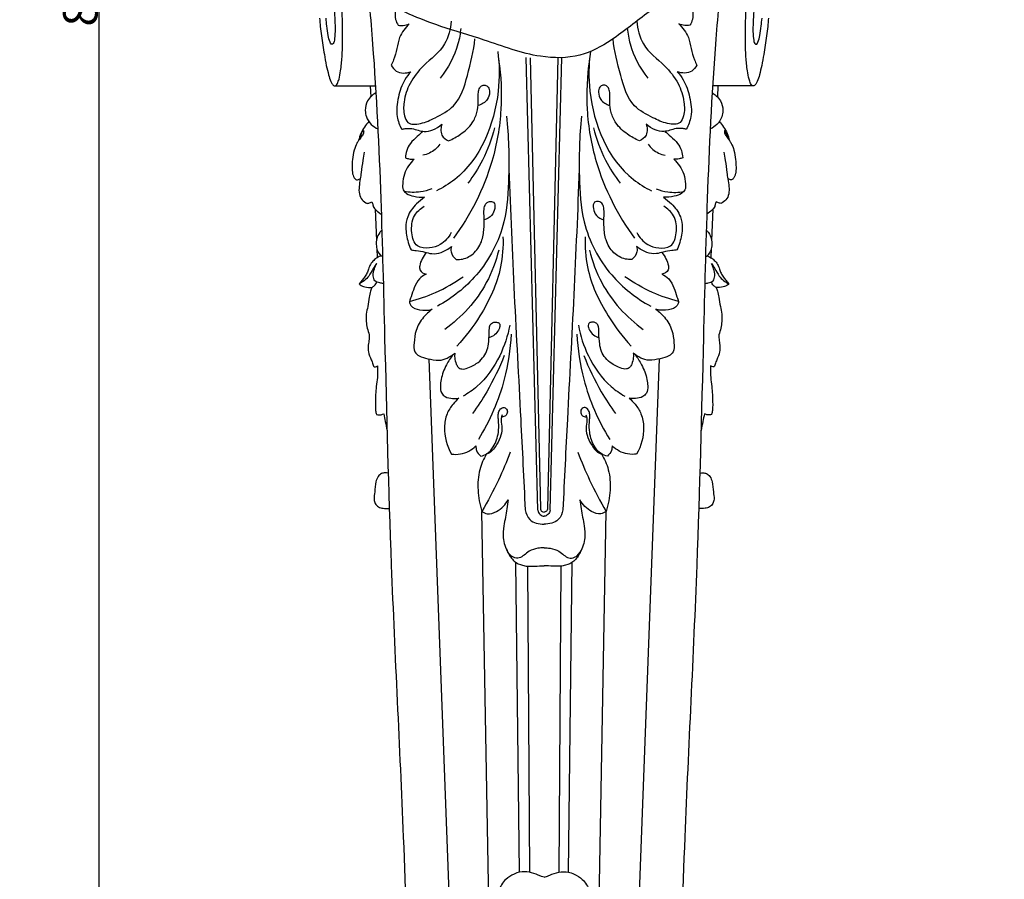
# Model space of a CAD drawing. Units: millimetres. Extents: x -3 to 1105, y -28 to 3255.
# Drawn here: x 532 to 819, y 1924 to 2174 of the extents above; entities that cross this region are included whole.
import ezdxf

# ---------------------------------------------------------------- set-up
doc = ezdxf.new("R2010")
doc.units = ezdxf.units.MM
doc.layers.add('Kranshteiny', color=7, linetype='Continuous', true_color=0xffffff)
doc.styles.add('Arial', font='arial.ttf')
doc.dimstyles.new('Dimension Style 01', dxfattribs={"dimtxt": 10, "dimasz": 7, "dimexe": 0.5, "dimexo": 0.5, "dimgap": 0.25, "dimtad": 1, "dimtoh": 1, "dimdec": 0, "dimzin": 1, "dimdsep": 46, "dimtxsty": 'Arial', "dimcen": 0.5, "dimazin": 0, "dimtfac": 1, "dimtdec": 4, "dimtix": 1, "dimtmove": 1, "dimatfit": 3, "dimfxl": 0, "dimtolj": 1, "dimtzin": 1, "dimarcsym": 0})

# ---------------------------------------------------------------- blocks, each defined once
blk = doc.blocks.new('*D2404')
at = {"layer": 'Defpoints', "color": 0, "transparency": 16777216}
for p in [(640.96, 2593.22), (555.22, 1773.22), (684.81, 1773.22)]:
    blk.add_point(p, dxfattribs=at)
at = {"layer": 'Kranshteiny', "color": 0, "lineweight": -2, "transparency": 16777216}
for p, q in [((640.46, 2593.22), (554.72, 2593.22)), ((555.22, 2586.22), (555.22, 1780.22)), ((684.31, 1773.22), (554.72, 1773.22))]:
    blk.add_line(p, q, dxfattribs=at)
at = {"layer": 'Kranshteiny', "color": 0, "transparency": 16777216}
for points in [[(554.05, 2586.22), (556.39, 2586.22), (555.22, 2593.22)], [(554.05, 1780.22), (556.39, 1780.22), (555.22, 1773.22)]]:
    blk.add_solid(points, dxfattribs=at)
at = {"layer": 'Kranshteiny', "color": 0, "transparency": 16777216, "insert": (549.86, 2183.22), "char_height": 10, "attachment_point": 5, "rotation": 90, "style": 'Arial'}
blk.add_mtext('\\A1;820', dxfattribs=at)

msp = doc.modelspace()

# ---------------------------------------------------------------- linework, layer by layer
at = {"layer": 'Kranshteiny'}
for p, q in [((682.98, 2031.24), (679.6, 2162.84)), ((680.76, 2162.82), (683.78, 2031.69)), ((688.85, 2162.82), (685.83, 2031.69)), ((686.63, 2031.24), (690.01, 2162.84)), ((623.84, 2154.6), (635.75, 2154.62)), ((634.25, 2154.62), (634.36, 2151.41)), ((745.77, 2154.6), (733.86, 2154.62)), ((735.36, 2154.62), (735.25, 2151.41)), ((635.69, 2118.72), (636.04, 2109.68)), ((733.93, 2118.72), (733.57, 2109.68)), ((636.13, 2107.3), (636.24, 2104.65)), ((733.48, 2107.3), (733.38, 2104.65)), ((651.31, 2075.21), (657.71, 1904.79)), ((718.31, 2075.21), (711.9, 1904.79)), ((668.78, 1916.04), (666.73, 2030.84)), ((700.83, 1916.04), (702.88, 2030.84)), ((677.7, 1925.9), (676.63, 2016.02)), ((679.95, 2014.89), (680.54, 1925.88)), ((689.66, 2014.89), (689.08, 1925.88)), ((691.92, 1925.9), (692.98, 2016.02))]:
    msp.add_line(p, q, dxfattribs=at)
for points, degree, knots in [([(0, 0), (550, 0), (1100, 0), (1100, 1600), (1100, 3200), (550, 3200), (0, 3200), (0, 1600), (0, 0)], 2, [0, 0, 0, 1092.102933, 1092.102933, 1974.886137, 1974.886137, 3066.98907, 3066.98907, 3949.772275, 3949.772275, 3949.772275]), ([(752.88, 2257.18), (755.1, 2254.33), (759.57, 2246.84), (761.35, 2231.4), (760.33, 2213.68), (748.77, 2200.26), (738.69, 2189.34), (726.23, 2182.89), (714.82, 2176.23), (705.67, 2168.31), (695.06, 2162.6), (681.7, 2162.68), (668.67, 2167.78), (652.62, 2172.32), (639.18, 2178.04), (627.77, 2185.95), (620.24, 2194.77), (616.2, 2205.54), (611.01, 2217.59), (611.15, 2231.49), (611.82, 2241.46), (612.55, 2246.12)], 3, [0, 0, 0, 0, 13.864256, 32.606533, 59.154646, 78.423155, 98.80421, 115.870713, 131.736302, 149.378372, 162.268483, 176.924705, 198.795591, 215.664873, 240.965666, 254.310912, 268.71207, 284.559545, 298.206213, 318.615548, 336.700898, 336.700898, 336.700898, 336.700898]), ([(619.5, 2174.3), (619.55, 2173.49), (619.68, 2171.76), (620.02, 2169.14), (620.44, 2166.45), (620.91, 2163.59), (621.38, 2160.69), (622.04, 2158.07), (622.55, 2156.19), (623.11, 2155.18), (623.49, 2154.73), (623.88, 2154.55), (624.38, 2154.74), (624.8, 2155.5), (625.29, 2156.93), (625.72, 2159.53), (626.13, 2163.41), (626.19, 2167.92), (626.18, 2172.62), (626.01, 2177.06), (625.74, 2182), (625.34, 2187.43), (624.9, 2192.37), (624.63, 2195.38), (624.53, 2196.37)], 3, [0, 0, 0, 0, 3.107273, 6.626526, 10.147132, 13.556806, 17.749711, 21.381567, 23.947996, 25.156131, 25.805288, 26.196358, 26.712956, 27.678174, 29.403542, 32.529232, 37.715337, 44.381879, 49.822837, 55.737609, 61.422328, 68.826699, 76.601775, 80.431333, 80.431333, 80.431333, 80.431333]), ([(750.11, 2174.3), (750.07, 2173.49), (749.93, 2171.76), (749.6, 2169.14), (749.17, 2166.45), (748.71, 2163.59), (748.24, 2160.69), (747.58, 2158.07), (747.07, 2156.19), (746.51, 2155.18), (746.12, 2154.73), (745.73, 2154.55), (745.23, 2154.74), (744.81, 2155.5), (744.32, 2156.93), (743.89, 2159.53), (743.49, 2163.41), (743.42, 2167.92), (743.43, 2172.62), (743.6, 2177.06), (743.88, 2182), (744.27, 2187.43), (744.71, 2192.37), (744.99, 2195.38), (745.08, 2196.37)], 3, [0, 0, 0, 0, 3.107273, 6.626526, 10.147132, 13.556806, 17.749711, 21.381567, 23.947996, 25.156131, 25.805288, 26.196358, 26.712956, 27.678174, 29.403542, 32.529232, 37.715337, 44.381879, 49.822837, 55.737609, 61.422328, 68.826699, 76.601775, 80.431333, 80.431333, 80.431333, 80.431333]), ([(621.28, 2194.35), (621.42, 2194.02), (621.72, 2193.15), (621.96, 2191.31), (622.48, 2188.02), (623.18, 2183.44), (623.66, 2178.26), (623.92, 2174.13), (624.05, 2170.96), (623.95, 2169.04), (623.74, 2167.59), (623.55, 2167), (623.26, 2166.67), (622.76, 2166.78), (622.3, 2167.77), (621.92, 2169.51), (621.63, 2171.87), (621.43, 2173.53), (621.36, 2174.27)], 3, [0, 0, 0, 0, 1.347808, 3.527762, 7.080268, 14.15407, 21.285646, 27.008599, 30.0452, 33.450311, 34.591103, 35.388311, 35.811261, 36.252138, 37.041211, 39.727978, 43.257392, 46.119986, 46.119986, 46.119986, 46.119986]), ([(748.33, 2194.35), (748.2, 2194.02), (747.89, 2193.15), (747.65, 2191.31), (747.14, 2188.02), (746.44, 2183.44), (745.96, 2178.26), (745.69, 2174.13), (745.57, 2170.96), (745.66, 2169.04), (745.87, 2167.59), (746.06, 2167), (746.36, 2166.67), (746.85, 2166.78), (747.31, 2167.77), (747.7, 2169.51), (747.99, 2171.87), (748.18, 2173.53), (748.25, 2174.27)], 3, [0, 0, 0, 0, 1.347808, 3.527762, 7.080268, 14.15407, 21.285646, 27.008599, 30.0452, 33.450311, 34.591103, 35.388311, 35.811261, 36.252138, 37.041211, 39.727978, 43.257392, 46.119986, 46.119986, 46.119986, 46.119986]), ([(632.94, 2188.92), (633.69, 2181.55), (635.71, 2159.19), (637.4, 2123.37), (638.63, 2072.82), (640.18, 2010.93), (643.64, 1946.49), (645.01, 1904.12), (645.51, 1888.13)], 3, [0, 0, 0, 0, 28.403401, 86.108153, 137.490914, 222.381738, 323.586035, 384.981556, 384.981556, 384.981556, 384.981556]), ([(736.67, 2188.92), (735.93, 2181.55), (733.91, 2159.19), (732.21, 2123.37), (730.98, 2072.82), (729.44, 2010.93), (725.97, 1946.49), (724.6, 1904.12), (724.1, 1888.13)], 3, [0, 0, 0, 0, 28.403401, 86.108153, 137.490914, 222.381738, 323.586035, 384.981556, 384.981556, 384.981556, 384.981556]), ([(643.21, 2182.86), (642.73, 2181.7), (642.05, 2179.58), (641.51, 2176.6), (641.4, 2174.14), (642.03, 2172.79), (642.36, 2172.27)], 3, [0, 0, 0, 0, 4.822573, 8.474768, 11.668836, 14.024887, 14.024887, 14.024887, 14.024887]), ([(726.41, 2182.86), (726.89, 2181.7), (727.57, 2179.58), (728.11, 2176.6), (728.21, 2174.14), (727.58, 2172.79), (727.25, 2172.27)], 3, [0, 0, 0, 0, 4.822573, 8.474768, 11.668836, 14.024887, 14.024887, 14.024887, 14.024887]), ([(645.56, 2172.7), (645, 2172.12), (643.98, 2170.86), (642.47, 2168.52), (642.1, 2165.42), (641.26, 2162.73), (640.6, 2161.15), (640.36, 2160.63)], 3, [0, 0, 0, 0, 3.097645, 6.221294, 10.475089, 14.842645, 17.039233, 17.039233, 17.039233, 17.039233]), ([(642.36, 2172.27), (642.85, 2172.18), (643.95, 2172.12), (645.02, 2172.44), (645.56, 2172.7)], 3, [0, 0, 0, 0, 1.89084, 4.182496, 4.182496, 4.182496, 4.182496]), ([(657.8, 2173.48), (657.59, 2171.17), (656.33, 2165.71), (650.04, 2161.22), (645.62, 2155.73), (643.93, 2150.46), (643.86, 2146.56), (645.18, 2143.18), (649.42, 2143.56), (653.57, 2145.54), (660.08, 2148.92), (662.68, 2158.21), (664.37, 2164.73), (664.68, 2168.34)], 3, [0, 0, 0, 0, 8.87587, 20.179902, 28.453818, 35.674275, 40.827864, 43.525412, 48.204234, 54.084702, 62.259361, 74.681924, 88.598849, 88.598849, 88.598849, 88.598849]), ([(711.81, 2173.48), (712.02, 2171.17), (713.28, 2165.71), (719.58, 2161.22), (723.99, 2155.73), (725.68, 2150.46), (725.76, 2146.56), (724.43, 2143.18), (720.2, 2143.56), (716.05, 2145.54), (709.54, 2148.92), (706.94, 2158.21), (705.24, 2164.73), (704.93, 2168.34)], 3, [0, 0, 0, 0, 8.87587, 20.179902, 28.453818, 35.674275, 40.827864, 43.525412, 48.204234, 54.084702, 62.259361, 74.681924, 88.598849, 88.598849, 88.598849, 88.598849]), ([(727.25, 2172.27), (726.77, 2172.18), (725.66, 2172.12), (724.59, 2172.44), (724.05, 2172.7)], 3, [0, 0, 0, 0, 1.89084, 4.182496, 4.182496, 4.182496, 4.182496]), ([(724.05, 2172.7), (724.62, 2172.12), (725.63, 2170.86), (727.14, 2168.52), (727.51, 2165.42), (728.35, 2162.73), (729.02, 2161.15), (729.26, 2160.63)], 3, [0, 0, 0, 0, 3.097645, 6.221294, 10.475089, 14.842645, 17.039233, 17.039233, 17.039233, 17.039233]), ([(660.57, 2171.35), (660.43, 2169.83), (659.53, 2164.61), (656.94, 2159.78), (654.57, 2156.87)], 3, [0, 0, 0, 0, 5.84597, 20.223839, 20.223839, 20.223839, 20.223839]), ([(709.05, 2171.35), (709.19, 2169.83), (710.09, 2164.61), (712.68, 2159.78), (715.05, 2156.87)], 3, [0, 0, 0, 0, 5.84597, 20.223839, 20.223839, 20.223839, 20.223839]), ([(671.32, 2164.63), (671.85, 2160.82), (672.02, 2147.48), (665.42, 2131.1), (655.37, 2125.02), (653.5, 2124.08)], 3, [0, 0, 0, 0, 14.772257, 51.371348, 59.377619, 59.377619, 59.377619, 59.377619]), ([(698.29, 2164.63), (697.76, 2160.82), (697.6, 2147.48), (704.2, 2131.1), (714.25, 2125.02), (716.11, 2124.08)], 3, [0, 0, 0, 0, 14.772257, 51.371348, 59.377619, 59.377619, 59.377619, 59.377619]), ([(640.36, 2160.63), (640.7, 2159.97), (642.09, 2158.11), (644.72, 2158.26), (646.07, 2158.72)], 3, [0, 0, 0, 0, 2.850864, 8.315593, 8.315593, 8.315593, 8.315593]), ([(671.59, 2162.23), (672.31, 2157.46), (672.77, 2147.46), (669.66, 2129.32), (663.4, 2117), (658.44, 2110.28)], 3, [0, 0, 0, 0, 18.488975, 38.102103, 70.104245, 70.104245, 70.104245, 70.104245]), ([(698.02, 2162.23), (697.31, 2157.46), (696.84, 2147.46), (699.96, 2129.32), (706.22, 2117), (711.17, 2110.28)], 3, [0, 0, 0, 0, 18.488975, 38.102103, 70.104245, 70.104245, 70.104245, 70.104245]), ([(729.26, 2160.63), (728.91, 2159.97), (727.53, 2158.11), (724.9, 2158.26), (723.55, 2158.72)], 3, [0, 0, 0, 0, 2.850864, 8.315593, 8.315593, 8.315593, 8.315593]), ([(646.07, 2158.72), (645.41, 2158.01), (643.7, 2155.79), (642.24, 2151.3), (641.59, 2146.21), (642.77, 2143.15), (643.39, 2142.02)], 3, [0, 0, 0, 0, 3.729333, 10.615757, 17.897759, 22.853495, 22.853495, 22.853495, 22.853495]), ([(723.55, 2158.72), (724.21, 2158.01), (725.91, 2155.79), (727.38, 2151.3), (728.03, 2146.21), (726.84, 2143.15), (726.22, 2142.02)], 3, [0, 0, 0, 0, 3.729333, 10.615757, 17.897759, 22.853495, 22.853495, 22.853495, 22.853495]), ([(657.05, 2138.65), (658.28, 2139.15), (660.8, 2140.59), (663.89, 2143.3), (665.39, 2146.74), (665.74, 2149.68), (665.57, 2152.01), (665.84, 2153.67), (666.51, 2154.78), (667.69, 2154.97), (668.77, 2154.24), (669.08, 2152.54), (668.42, 2150.2), (666.65, 2149.2), (665.64, 2148.94)], 3, [0, 0, 0, 0, 5.09808, 11.086557, 15.352438, 19.191384, 22.352879, 24.232172, 25.656903, 26.971232, 28.30298, 30.233418, 33.142552, 37.164529, 37.164529, 37.164529, 37.164529]), ([(712.56, 2138.65), (711.34, 2139.15), (708.82, 2140.59), (705.73, 2143.3), (704.23, 2146.74), (703.87, 2149.68), (704.04, 2152.01), (703.78, 2153.67), (703.1, 2154.78), (701.93, 2154.97), (700.84, 2154.24), (700.53, 2152.54), (701.19, 2150.2), (702.96, 2149.2), (703.98, 2148.94)], 3, [0, 0, 0, 0, 5.09808, 11.086557, 15.352438, 19.191384, 22.352879, 24.232172, 25.656903, 26.971232, 28.30298, 30.233418, 33.142552, 37.164529, 37.164529, 37.164529, 37.164529]), ([(635.87, 2152.67), (635.45, 2152.39), (634.57, 2151.67), (633.14, 2150.1), (632.63, 2147.8), (633.04, 2145.34), (634.34, 2143.35), (635.74, 2142.42), (636.45, 2142.1)], 3, [0, 0, 0, 0, 1.937825, 4.356839, 8.007319, 10.484099, 13.802406, 16.779064, 16.779064, 16.779064, 16.779064]), ([(733.74, 2152.67), (734.16, 2152.39), (735.04, 2151.67), (736.47, 2150.1), (736.99, 2147.8), (736.58, 2145.34), (735.27, 2143.35), (733.88, 2142.42), (733.17, 2142.1)], 3, [0, 0, 0, 0, 1.937825, 4.356839, 8.007319, 10.484099, 13.802406, 16.779064, 16.779064, 16.779064, 16.779064]), ([(633.84, 2144.22), (633.36, 2143.73), (632.02, 2142.1), (631.18, 2140.11), (630.86, 2138.73)], 3, [0, 0, 0, 0, 2.6177, 8.046896, 8.046896, 8.046896, 8.046896]), ([(643.39, 2142.02), (643.71, 2142.09), (644.68, 2142.24), (646.35, 2142.34), (648.13, 2141.68), (650.18, 2141.21), (652.68, 2141.7), (654.31, 2142.76), (655.04, 2143.47)], 3, [0, 0, 0, 0, 1.256269, 3.7938, 6.270219, 8.463275, 11.78587, 15.71425, 15.71425, 15.71425, 15.71425]), ([(673.86, 2145.8), (674.54, 2140.01), (674.72, 2129.73), (673.88, 2113.55), (666.6, 2099.58), (658.02, 2092.88), (653.76, 2090.57)], 3, [0, 0, 0, 0, 22.371263, 39.387622, 61.628011, 80.210566, 80.210566, 80.210566, 80.210566]), ([(655.04, 2143.47), (654.9, 2143.01), (654.74, 2141.93), (654.91, 2139.9), (656.27, 2138.95), (657.05, 2138.65)], 3, [0, 0, 0, 0, 1.8529, 4.18597, 7.393253, 7.393253, 7.393253, 7.393253]), ([(695.75, 2145.8), (695.07, 2140.01), (694.89, 2129.73), (695.73, 2113.55), (703.01, 2099.58), (711.6, 2092.88), (715.85, 2090.57)], 3, [0, 0, 0, 0, 22.371263, 39.387622, 61.628011, 80.210566, 80.210566, 80.210566, 80.210566]), ([(714.57, 2143.47), (714.71, 2143.01), (714.87, 2141.93), (714.7, 2139.9), (713.35, 2138.95), (712.56, 2138.65)], 3, [0, 0, 0, 0, 1.8529, 4.18597, 7.393253, 7.393253, 7.393253, 7.393253]), ([(726.22, 2142.02), (725.9, 2142.09), (724.93, 2142.24), (723.26, 2142.34), (721.48, 2141.68), (719.44, 2141.21), (716.93, 2141.7), (715.31, 2142.76), (714.57, 2143.47)], 3, [0, 0, 0, 0, 1.256269, 3.7938, 6.270219, 8.463275, 11.78587, 15.71425, 15.71425, 15.71425, 15.71425]), ([(735.78, 2144.22), (736.26, 2143.73), (737.6, 2142.1), (738.43, 2140.11), (738.75, 2138.73)], 3, [0, 0, 0, 0, 2.6177, 8.046896, 8.046896, 8.046896, 8.046896]), ([(631.38, 2139.48), (631.43, 2139.81), (631.55, 2140.32), (631.71, 2140.97), (631.9, 2141.33), (632.02, 2141.52), (632.1, 2141.61), (632.17, 2141.64), (632.26, 2141.62), (632.31, 2141.49), (632.33, 2141.25), (632.24, 2140.82), (631.91, 2140.13), (631.36, 2139.46), (630.81, 2138.67), (630.13, 2137.59), (629.4, 2135.74), (629.06, 2133.37), (628.88, 2131.07), (628.99, 2129.4), (629.33, 2128.22), (629.76, 2127.6), (630.14, 2127.34), (630.27, 2127.27)], 3, [0, 0, 0, 0, 1.272727, 2.040455, 2.54202, 2.807947, 2.910671, 2.996519, 3.08826, 3.247214, 3.486595, 4.020146, 4.886293, 6.412613, 7.338709, 8.581468, 11.29414, 14.873571, 17.72448, 20.152859, 21.245949, 22.401288, 22.971476, 22.971476, 22.971476, 22.971476]), ([(649.61, 2141.39), (649.03, 2140.92), (647.78, 2139.78), (645.91, 2138.12), (644.75, 2135.91), (644.48, 2134.41), (644.45, 2133.7)], 3, [0, 0, 0, 0, 2.852405, 6.509303, 9.506414, 12.249525, 12.249525, 12.249525, 12.249525]), ([(670.42, 2142.43), (669.61, 2139.19), (667.51, 2133.52), (664.28, 2128.44), (662.67, 2126.35)], 3, [0, 0, 0, 0, 12.825294, 22.942975, 22.942975, 22.942975, 22.942975]), ([(699.2, 2142.43), (700.01, 2139.19), (702.1, 2133.52), (705.34, 2128.44), (706.94, 2126.35)], 3, [0, 0, 0, 0, 12.825294, 22.942975, 22.942975, 22.942975, 22.942975]), ([(720.01, 2141.39), (720.58, 2140.92), (721.83, 2139.78), (723.71, 2138.12), (724.87, 2135.91), (725.13, 2134.41), (725.17, 2133.7)], 3, [0, 0, 0, 0, 2.852405, 6.509303, 9.506414, 12.249525, 12.249525, 12.249525, 12.249525]), ([(738.23, 2139.48), (738.19, 2139.81), (738.07, 2140.32), (737.9, 2140.97), (737.72, 2141.33), (737.6, 2141.52), (737.52, 2141.61), (737.45, 2141.64), (737.35, 2141.62), (737.3, 2141.49), (737.29, 2141.25), (737.37, 2140.82), (737.7, 2140.13), (738.26, 2139.46), (738.81, 2138.67), (739.48, 2137.59), (740.21, 2135.74), (740.56, 2133.37), (740.73, 2131.07), (740.63, 2129.4), (740.28, 2128.22), (739.85, 2127.6), (739.47, 2127.34), (739.34, 2127.27)], 3, [0, 0, 0, 0, 1.272727, 2.040455, 2.54202, 2.807947, 2.910671, 2.996519, 3.08826, 3.247214, 3.486595, 4.020146, 4.886293, 6.412613, 7.338709, 8.581468, 11.29414, 14.873571, 17.72448, 20.152859, 21.245949, 22.401288, 22.971476, 22.971476, 22.971476, 22.971476]), ([(654.53, 2137.71), (654.14, 2137.14), (652.79, 2135.6), (650.85, 2134.72), (649.55, 2134.44)], 3, [0, 0, 0, 0, 2.663362, 7.75653, 7.75653, 7.75653, 7.75653]), ([(715.08, 2137.71), (715.48, 2137.14), (716.82, 2135.6), (718.77, 2134.72), (720.07, 2134.44)], 3, [0, 0, 0, 0, 2.663362, 7.75653, 7.75653, 7.75653, 7.75653]), ([(632.46, 2135.39), (632.31, 2134.58), (631.99, 2132.61), (631.69, 2129.99), (631.32, 2127.44), (630.95, 2125.37), (630.91, 2123.26), (631.69, 2121.37), (632.79, 2120.66), (633.36, 2120.43)], 3, [0, 0, 0, 0, 3.13828, 7.66157, 10.119922, 12.998243, 15.743559, 18.146294, 20.478902, 20.478902, 20.478902, 20.478902]), ([(737.16, 2135.39), (737.3, 2134.58), (737.63, 2132.61), (737.93, 2129.99), (738.3, 2127.44), (738.67, 2125.37), (738.7, 2123.26), (737.92, 2121.37), (736.82, 2120.66), (736.26, 2120.43)], 3, [0, 0, 0, 0, 3.13828, 7.66157, 10.119922, 12.998243, 15.743559, 18.146294, 20.478902, 20.478902, 20.478902, 20.478902]), ([(647.02, 2133.28), (646.39, 2132.71), (645.25, 2131.4), (643.98, 2128.94), (643.69, 2126.55), (643.55, 2124.39), (644.97, 2123.05), (647.19, 2122.41), (649.01, 2122.17), (650.06, 2122.22)], 3, [0, 0, 0, 0, 3.219293, 6.638123, 10.389954, 12.580428, 14.396554, 17.328326, 21.362099, 21.362099, 21.362099, 21.362099]), ([(644.45, 2133.7), (644.79, 2133.58), (645.64, 2133.35), (646.51, 2133.27), (647.02, 2133.28)], 3, [0, 0, 0, 0, 1.396214, 3.338231, 3.338231, 3.338231, 3.338231]), ([(722.6, 2133.28), (723.22, 2132.71), (724.36, 2131.4), (725.64, 2128.94), (725.93, 2126.55), (726.07, 2124.39), (724.64, 2123.05), (722.42, 2122.41), (720.6, 2122.17), (719.55, 2122.22)], 3, [0, 0, 0, 0, 3.219293, 6.638123, 10.389954, 12.580428, 14.396554, 17.328326, 21.362099, 21.362099, 21.362099, 21.362099]), ([(725.17, 2133.7), (724.82, 2133.58), (723.98, 2133.35), (723.1, 2133.27), (722.6, 2133.28)], 3, [0, 0, 0, 0, 1.396214, 3.338231, 3.338231, 3.338231, 3.338231]), ([(674.55, 2130.42), (675.03, 2118.21), (676.07, 2093.96), (677.88, 2060.95), (678.89, 2040.13), (679.32, 2031.35)], 3, [0, 0, 0, 0, 46.857522, 93.093666, 126.812803, 126.812803, 126.812803, 126.812803]), ([(695.06, 2130.42), (694.58, 2118.21), (693.55, 2093.96), (691.73, 2060.95), (690.72, 2040.13), (690.29, 2031.35)], 3, [0, 0, 0, 0, 46.857522, 93.093666, 126.812803, 126.812803, 126.812803, 126.812803]), ([(630.27, 2127.27), (630.44, 2127.3), (630.8, 2127.37), (631.14, 2127.48), (631.32, 2127.56)], 3, [0, 0, 0, 0, 0.646539, 1.395144, 1.395144, 1.395144, 1.395144]), ([(739.34, 2127.27), (739.18, 2127.3), (738.82, 2127.37), (738.47, 2127.48), (738.29, 2127.56)], 3, [0, 0, 0, 0, 0.646539, 1.395144, 1.395144, 1.395144, 1.395144]), ([(652.14, 2124.69), (651.07, 2124.25), (648.43, 2123.51), (645.65, 2123.62), (644.11, 2123.92)], 3, [0, 0, 0, 0, 4.406322, 10.428429, 10.428429, 10.428429, 10.428429]), ([(717.48, 2124.69), (718.54, 2124.25), (721.19, 2123.51), (723.97, 2123.62), (725.51, 2123.92)], 3, [0, 0, 0, 0, 4.406322, 10.428429, 10.428429, 10.428429, 10.428429]), ([(633.36, 2120.43), (633.5, 2120.45), (633.98, 2120.54), (634.43, 2120.75), (634.72, 2120.94)], 3, [0, 0, 0, 0, 0.555496, 1.868334, 1.868334, 1.868334, 1.868334]), ([(634.72, 2120.94), (634.79, 2120.78), (634.99, 2120.33), (635.05, 2119.37), (636.06, 2118.31), (636.89, 2117.64), (637.45, 2117.35)], 3, [0, 0, 0, 0, 0.683947, 1.857704, 3.590065, 5.994536, 5.994536, 5.994536, 5.994536]), ([(650.06, 2122.22), (649.2, 2121.67), (647.23, 2120.06), (645, 2117.07), (644.38, 2112.99), (645.03, 2109.72), (645.8, 2107.62), (646.12, 2106.92)], 3, [0, 0, 0, 0, 3.902813, 9.74561, 13.766414, 19.37787, 22.337273, 22.337273, 22.337273, 22.337273]), ([(659.27, 2104.1), (659.89, 2104.08), (661.81, 2104.23), (664.89, 2105.95), (666.97, 2109.57), (667.38, 2113.17), (667.41, 2116.18), (667.23, 2118.4), (667.64, 2120.24), (668.8, 2121.2), (670.52, 2120.86), (670.59, 2118.73), (669.7, 2116.74), (668.22, 2115.86), (667.41, 2115.62)], 3, [0, 0, 0, 0, 2.369353, 7.30714, 12.827577, 17.697555, 21.061161, 24.36563, 26.250668, 28.06847, 29.550156, 31.870506, 34.710427, 37.944198, 37.944198, 37.944198, 37.944198]), ([(710.35, 2104.1), (709.73, 2104.08), (707.81, 2104.23), (704.72, 2105.95), (702.65, 2109.57), (702.23, 2113.17), (702.21, 2116.18), (702.39, 2118.4), (701.97, 2120.24), (700.81, 2121.2), (699.1, 2120.86), (699.03, 2118.73), (699.91, 2116.74), (701.39, 2115.86), (702.2, 2115.62)], 3, [0, 0, 0, 0, 2.369353, 7.30714, 12.827577, 17.697555, 21.061161, 24.36563, 26.250668, 28.06847, 29.550156, 31.870506, 34.710427, 37.944198, 37.944198, 37.944198, 37.944198]), ([(719.55, 2122.22), (720.41, 2121.67), (722.38, 2120.06), (724.62, 2117.07), (725.24, 2112.99), (724.58, 2109.72), (723.81, 2107.62), (723.5, 2106.92)], 3, [0, 0, 0, 0, 3.902813, 9.74561, 13.766414, 19.37787, 22.337273, 22.337273, 22.337273, 22.337273]), ([(734.9, 2120.94), (734.82, 2120.78), (734.62, 2120.33), (734.56, 2119.37), (733.56, 2118.31), (732.72, 2117.64), (732.17, 2117.35)], 3, [0, 0, 0, 0, 0.683947, 1.857704, 3.590065, 5.994536, 5.994536, 5.994536, 5.994536]), ([(736.26, 2120.43), (736.12, 2120.45), (735.63, 2120.54), (735.18, 2120.75), (734.9, 2120.94)], 3, [0, 0, 0, 0, 0.555496, 1.868334, 1.868334, 1.868334, 1.868334]), ([(657.82, 2111.93), (657.07, 2110.55), (655.15, 2108.4), (651.49, 2107.26), (647.31, 2107.53), (645.99, 2112.27), (646.46, 2116.75), (648.82, 2118.92), (649.94, 2119.59)], 3, [0, 0, 0, 0, 6.01279, 10.261159, 14.712033, 20.021996, 26.478586, 31.47072, 31.47072, 31.47072, 31.47072]), ([(711.8, 2111.93), (712.54, 2110.55), (714.47, 2108.4), (718.12, 2107.26), (722.3, 2107.53), (723.62, 2112.27), (723.15, 2116.75), (720.79, 2118.92), (719.68, 2119.59)], 3, [0, 0, 0, 0, 6.01279, 10.261159, 14.712033, 20.021996, 26.478586, 31.47072, 31.47072, 31.47072, 31.47072]), ([(637.6, 2112.66), (637.37, 2112.44), (636.72, 2111.7), (636.05, 2110.26), (635.92, 2108.48), (636.18, 2106.68), (636.93, 2105.62), (637.44, 2105.13)], 3, [0, 0, 0, 0, 1.197181, 3.799778, 5.904016, 7.969218, 10.660423, 10.660423, 10.660423, 10.660423]), ([(732.02, 2112.66), (732.24, 2112.44), (732.9, 2111.7), (733.57, 2110.26), (733.7, 2108.48), (733.43, 2106.68), (732.68, 2105.62), (732.18, 2105.13)], 3, [0, 0, 0, 0, 1.197181, 3.799778, 5.904016, 7.969218, 10.660423, 10.660423, 10.660423, 10.660423]), ([(672.86, 2110.75), (672.95, 2107.81), (672.4, 2099.64), (667.29, 2088.72), (661.98, 2081.65), (659.46, 2078.96)], 3, [0, 0, 0, 0, 11.275804, 30.994463, 45.127817, 45.127817, 45.127817, 45.127817]), ([(696.76, 2110.75), (696.66, 2107.81), (697.21, 2099.64), (702.32, 2088.72), (707.64, 2081.65), (710.16, 2078.96)], 3, [0, 0, 0, 0, 11.275804, 30.994463, 45.127817, 45.127817, 45.127817, 45.127817]), ([(646.12, 2106.92), (646.61, 2106.85), (647.95, 2106.65), (649.97, 2106.42), (652.34, 2105.6), (655.16, 2106.11), (657, 2107.16), (657.86, 2107.91)], 3, [0, 0, 0, 0, 1.906847, 5.195472, 7.800542, 11.372377, 15.760175, 15.760175, 15.760175, 15.760175]), ([(650.52, 2106.19), (650.06, 2105.6), (649.32, 2104.35), (648.57, 2102.65), (648.54, 2100.68), (649.79, 2100), (650.5, 2099.84)], 3, [0, 0, 0, 0, 2.877808, 5.55101, 7.121089, 9.920125, 9.920125, 9.920125, 9.920125]), ([(671.61, 2106.87), (670.81, 2103.58), (667.5, 2094.62), (660.83, 2087.33), (655.92, 2083.74)], 3, [0, 0, 0, 0, 12.960477, 36.271301, 36.271301, 36.271301, 36.271301]), ([(657.86, 2107.91), (657.73, 2107.42), (657.58, 2105.94), (658.55, 2104.66), (659.27, 2104.1)], 3, [0, 0, 0, 0, 1.950849, 5.445071, 5.445071, 5.445071, 5.445071]), ([(698, 2106.87), (698.8, 2103.58), (702.11, 2094.62), (708.78, 2087.33), (713.69, 2083.74)], 3, [0, 0, 0, 0, 12.960477, 36.271301, 36.271301, 36.271301, 36.271301]), ([(711.75, 2107.91), (711.88, 2107.42), (712.03, 2105.94), (711.06, 2104.66), (710.35, 2104.1)], 3, [0, 0, 0, 0, 1.950849, 5.445071, 5.445071, 5.445071, 5.445071]), ([(723.5, 2106.92), (723.01, 2106.85), (721.67, 2106.65), (719.64, 2106.42), (717.28, 2105.6), (714.45, 2106.11), (712.61, 2107.16), (711.75, 2107.91)], 3, [0, 0, 0, 0, 1.906847, 5.195472, 7.800542, 11.372377, 15.760175, 15.760175, 15.760175, 15.760175]), ([(719.09, 2106.19), (719.56, 2105.6), (720.3, 2104.35), (721.05, 2102.65), (721.08, 2100.68), (719.82, 2100), (719.11, 2099.84)], 3, [0, 0, 0, 0, 2.877808, 5.55101, 7.121089, 9.920125, 9.920125, 9.920125, 9.920125]), ([(637.37, 2105.19), (637.18, 2105.12), (636.8, 2104.96), (636.06, 2104.57), (635.16, 2103.86), (634.28, 2102.73), (633.7, 2101.44), (633.33, 2100.11), (632.6, 2099), (631.79, 2098), (631.26, 2097.36), (631, 2097.06)], 3, [0, 0, 0, 0, 0.776006, 1.610577, 3.211994, 5.134082, 7.016828, 8.619381, 10.395764, 12.03945, 13.571539, 13.571539, 13.571539, 13.571539]), ([(637.82, 2105.13), (637.73, 2105.12), (637.6, 2105.11), (637.47, 2105.13), (637.44, 2105.13)], 3, [0, 0, 0, 0, 0.3415724, 0.4867567, 0.4867567, 0.4867567, 0.4867567]), ([(731.8, 2105.13), (731.89, 2105.12), (732.01, 2105.11), (732.14, 2105.13), (732.18, 2105.13)], 3, [0, 0, 0, 0, 0.3415724, 0.4867567, 0.4867567, 0.4867567, 0.4867567]), ([(732.24, 2105.19), (732.43, 2105.12), (732.82, 2104.96), (733.56, 2104.57), (734.46, 2103.86), (735.33, 2102.73), (735.91, 2101.44), (736.28, 2100.11), (737.02, 2099), (737.83, 2098), (738.36, 2097.36), (738.62, 2097.06)], 3, [0, 0, 0, 0, 0.776006, 1.610577, 3.211994, 5.134082, 7.016828, 8.619381, 10.395764, 12.03945, 13.571539, 13.571539, 13.571539, 13.571539]), ([(636.12, 2103), (635.77, 2102.52), (634.91, 2101.34), (633.82, 2098.88), (632.06, 2097.61), (631, 2097.06)], 3, [0, 0, 0, 0, 2.28689, 5.586339, 10.175572, 10.175572, 10.175572, 10.175572]), ([(638.03, 2097.15), (637.69, 2097.17), (636.87, 2097.31), (635.41, 2097.73), (634.98, 2099.61), (635.35, 2101.33), (635.84, 2102.51), (636.12, 2103)], 3, [0, 0, 0, 0, 1.314038, 3.281994, 5.224243, 7.884275, 10.068331, 10.068331, 10.068331, 10.068331]), ([(731.58, 2097.15), (731.92, 2097.17), (732.75, 2097.31), (734.21, 2097.73), (734.63, 2099.61), (734.26, 2101.33), (733.78, 2102.51), (733.5, 2103)], 3, [0, 0, 0, 0, 1.314038, 3.281994, 5.224243, 7.884275, 10.068331, 10.068331, 10.068331, 10.068331]), ([(733.5, 2103), (733.85, 2102.52), (734.71, 2101.34), (735.79, 2098.88), (737.55, 2097.61), (738.62, 2097.06)], 3, [0, 0, 0, 0, 2.28689, 5.586339, 10.175572, 10.175572, 10.175572, 10.175572]), ([(634.74, 2095.99), (634.99, 2096.15), (635.56, 2096.6), (635.97, 2097.2), (636.15, 2097.57)], 3, [0, 0, 0, 0, 1.160823, 2.739908, 2.739908, 2.739908, 2.739908]), ([(650.5, 2099.84), (649.78, 2099.5), (648.22, 2098.49), (646.96, 2095.98), (646.29, 2093.69), (645.79, 2092.36), (645.63, 2091.92)], 3, [0, 0, 0, 0, 3.061644, 6.866086, 10.448528, 12.269045, 12.269045, 12.269045, 12.269045]), ([(645.63, 2091.92), (648.22, 2092.56), (653.71, 2094.42), (658.75, 2097.32), (661.26, 2099.12)], 3, [0, 0, 0, 0, 10.254676, 22.105541, 22.105541, 22.105541, 22.105541]), ([(723.98, 2091.92), (721.39, 2092.56), (715.9, 2094.42), (710.87, 2097.32), (708.35, 2099.12)], 3, [0, 0, 0, 0, 10.254676, 22.105541, 22.105541, 22.105541, 22.105541]), ([(719.11, 2099.84), (719.84, 2099.5), (721.39, 2098.49), (722.66, 2095.98), (723.33, 2093.69), (723.82, 2092.36), (723.98, 2091.92)], 3, [0, 0, 0, 0, 3.061644, 6.866086, 10.448528, 12.269045, 12.269045, 12.269045, 12.269045]), ([(734.88, 2095.99), (734.62, 2096.15), (734.05, 2096.6), (733.64, 2097.2), (733.47, 2097.57)], 3, [0, 0, 0, 0, 1.160823, 2.739908, 2.739908, 2.739908, 2.739908]), ([(631, 2097.06), (631.1, 2096.95), (631.56, 2096.51), (632.86, 2096.06), (634.04, 2095.93), (634.74, 2095.99)], 3, [0, 0, 0, 0, 0.589693, 2.422409, 5.100614, 5.100614, 5.100614, 5.100614]), ([(634.74, 2095.99), (634.59, 2095.64), (634.24, 2094.72), (633.85, 2092.86), (633.59, 2090.6), (632.98, 2088.29), (633.01, 2085.47), (633.47, 2083.45), (633.95, 2082.21)], 3, [0, 0, 0, 0, 1.423918, 3.784808, 7.263495, 10.141223, 12.890084, 17.994426, 17.994426, 17.994426, 17.994426]), ([(738.62, 2097.06), (738.51, 2096.95), (738.05, 2096.51), (736.75, 2096.06), (735.57, 2095.93), (734.88, 2095.99)], 3, [0, 0, 0, 0, 0.589693, 2.422409, 5.100614, 5.100614, 5.100614, 5.100614]), ([(734.88, 2095.99), (735.02, 2095.64), (735.38, 2094.72), (735.77, 2092.86), (736.03, 2090.6), (736.63, 2088.29), (736.6, 2085.47), (736.14, 2083.45), (735.66, 2082.21)], 3, [0, 0, 0, 0, 1.423918, 3.784808, 7.263495, 10.141223, 12.890084, 17.994426, 17.994426, 17.994426, 17.994426]), ([(645.63, 2091.92), (645.7, 2091.49), (646.14, 2090.11), (648.93, 2089.26), (651.05, 2089.29), (652.23, 2089.63)], 3, [0, 0, 0, 0, 1.672459, 5.182465, 9.876969, 9.876969, 9.876969, 9.876969]), ([(723.98, 2091.92), (723.92, 2091.49), (723.48, 2090.11), (720.69, 2089.26), (718.56, 2089.29), (717.39, 2089.63)], 3, [0, 0, 0, 0, 1.672459, 5.182465, 9.876969, 9.876969, 9.876969, 9.876969]), ([(652.23, 2089.63), (651.31, 2088.97), (649.41, 2087.19), (647.37, 2083.77), (647, 2080.29), (646.81, 2077.4), (648.68, 2075.73), (651.19, 2075.27), (654.8, 2074.33), (657.55, 2075.79), (658.83, 2076.89)], 3, [0, 0, 0, 0, 4.321028, 9.949449, 14.673805, 17.964811, 20.197207, 23.537831, 27.710353, 34.181125, 34.181125, 34.181125, 34.181125]), ([(717.39, 2089.63), (718.3, 2088.97), (720.21, 2087.19), (722.24, 2083.77), (722.61, 2080.29), (722.8, 2077.4), (720.94, 2075.73), (718.42, 2075.27), (714.81, 2074.33), (712.07, 2075.79), (710.79, 2076.89)], 3, [0, 0, 0, 0, 4.321028, 9.949449, 14.673805, 17.964811, 20.197207, 23.537831, 27.710353, 34.181125, 34.181125, 34.181125, 34.181125]), ([(658.83, 2076.89), (658.78, 2076.45), (658.78, 2075.36), (659.13, 2073.96), (659.76, 2072.69), (660.76, 2072.2), (662.09, 2072.34), (663.51, 2072.92), (665.35, 2073.89), (666.97, 2075.35), (668.24, 2077.33), (668.7, 2079.84), (668.88, 2082.25), (668.81, 2084.27), (669.44, 2085.81), (670.76, 2085.99), (672.04, 2085.62), (672, 2084.72), (671.89, 2084.32)], 3, [0, 0, 0, 0, 1.711243, 4.14422, 5.52052, 6.971933, 8.065182, 10.565911, 12.82409, 15.999595, 18.833226, 21.681564, 25.675541, 28.071928, 29.497013, 31.493947, 32.551581, 34.122245, 34.122245, 34.122245, 34.122245]), ([(674.82, 2085.02), (674.27, 2081.96), (672.11, 2075.41), (667.11, 2068.29), (662.72, 2065.19), (661.32, 2064.37)], 3, [0, 0, 0, 0, 11.934321, 26.150257, 32.396472, 32.396472, 32.396472, 32.396472]), ([(671.89, 2084.32), (671.79, 2084.07), (671.43, 2083.3), (670.49, 2082.12), (669.38, 2081.56), (668.79, 2081.38)], 3, [0, 0, 0, 0, 1.042713, 3.263968, 5.634786, 5.634786, 5.634786, 5.634786]), ([(694.8, 2085.02), (695.35, 2081.96), (697.51, 2075.41), (702.5, 2068.29), (706.89, 2065.19), (708.3, 2064.37)], 3, [0, 0, 0, 0, 11.934321, 26.150257, 32.396472, 32.396472, 32.396472, 32.396472]), ([(710.79, 2076.89), (710.83, 2076.45), (710.83, 2075.36), (710.48, 2073.96), (709.86, 2072.69), (708.86, 2072.2), (707.53, 2072.34), (706.1, 2072.92), (704.27, 2073.89), (702.64, 2075.35), (701.37, 2077.33), (700.92, 2079.84), (700.74, 2082.25), (700.8, 2084.27), (700.18, 2085.81), (698.86, 2085.99), (697.58, 2085.62), (697.61, 2084.72), (697.73, 2084.32)], 3, [0, 0, 0, 0, 1.711243, 4.14422, 5.52052, 6.971933, 8.065182, 10.565911, 12.82409, 15.999595, 18.833226, 21.681564, 25.675541, 28.071928, 29.497013, 31.493947, 32.551581, 34.122245, 34.122245, 34.122245, 34.122245]), ([(697.73, 2084.32), (697.82, 2084.07), (698.19, 2083.3), (699.13, 2082.12), (700.23, 2081.56), (700.82, 2081.38)], 3, [0, 0, 0, 0, 1.042713, 3.263968, 5.634786, 5.634786, 5.634786, 5.634786]), ([(633.95, 2082.21), (633.92, 2081.64), (633.87, 2080.49), (633.58, 2078.85), (633.67, 2076.92), (634.38, 2075.27), (634.95, 2073.93), (635.15, 2073.24), (635.35, 2072.88), (635.85, 2072.85), (636.17, 2073.04), (636.32, 2073.2)], 3, [0, 0, 0, 0, 2.173585, 4.394665, 6.391887, 9.46507, 11.226258, 11.953846, 12.247394, 12.73783, 13.606408, 13.606408, 13.606408, 13.606408]), ([(675.24, 2082.38), (675.02, 2077.97), (673.41, 2067.25), (669.03, 2057.22), (665.71, 2051.81)], 3, [0, 0, 0, 0, 16.923718, 41.257118, 41.257118, 41.257118, 41.257118]), ([(694.38, 2082.38), (694.6, 2077.97), (696.2, 2067.25), (700.58, 2057.22), (703.91, 2051.81)], 3, [0, 0, 0, 0, 16.923718, 41.257118, 41.257118, 41.257118, 41.257118]), ([(735.66, 2082.21), (735.69, 2081.64), (735.75, 2080.49), (736.03, 2078.85), (735.95, 2076.92), (735.23, 2075.27), (734.67, 2073.93), (734.46, 2073.24), (734.26, 2072.88), (733.77, 2072.85), (733.45, 2073.04), (733.29, 2073.2)], 3, [0, 0, 0, 0, 2.173585, 4.394665, 6.391887, 9.46507, 11.226258, 11.953846, 12.247394, 12.73783, 13.606408, 13.606408, 13.606408, 13.606408]), ([(658.3, 2076.47), (657.6, 2075.54), (656.18, 2073.25), (654.89, 2070.1), (654.57, 2067.28), (654.69, 2065.31), (656.23, 2063.96), (658.08, 2063.66), (659.43, 2063.68), (660.03, 2063.78)], 3, [0, 0, 0, 0, 4.494611, 10.320174, 12.754046, 15.514383, 17.330508, 20.128432, 22.490426, 22.490426, 22.490426, 22.490426]), ([(673.23, 2076.18), (671.81, 2072.56), (669, 2066.76), (665.49, 2061.38), (664.01, 2059.35)], 3, [0, 0, 0, 0, 14.928646, 24.585965, 24.585965, 24.585965, 24.585965]), ([(696.38, 2076.18), (697.81, 2072.56), (700.61, 2066.76), (704.12, 2061.38), (705.6, 2059.35)], 3, [0, 0, 0, 0, 14.928646, 24.585965, 24.585965, 24.585965, 24.585965]), ([(711.31, 2076.47), (712.02, 2075.54), (713.43, 2073.25), (714.73, 2070.1), (715.04, 2067.28), (714.92, 2065.31), (713.38, 2063.96), (711.54, 2063.66), (710.19, 2063.68), (709.58, 2063.78)], 3, [0, 0, 0, 0, 4.494611, 10.320174, 12.754046, 15.514383, 17.330508, 20.128432, 22.490426, 22.490426, 22.490426, 22.490426]), ([(636.32, 2073.2), (636.36, 2072.72), (636.49, 2070.5), (635.85, 2066.81), (635.71, 2063.05), (635.74, 2060.64), (635.86, 2059.6), (636.04, 2059.13), (636.09, 2059.03)], 3, [0, 0, 0, 0, 1.84384, 8.521697, 14.251664, 16.265013, 17.775566, 18.212353, 18.212353, 18.212353, 18.212353]), ([(733.29, 2073.2), (733.26, 2072.72), (733.12, 2070.5), (733.76, 2066.81), (733.9, 2063.05), (733.88, 2060.64), (733.76, 2059.6), (733.57, 2059.13), (733.53, 2059.03)], 3, [0, 0, 0, 0, 1.84384, 8.521697, 14.251664, 16.265013, 17.775566, 18.212353, 18.212353, 18.212353, 18.212353]), ([(660.03, 2063.78), (659.41, 2063.26), (658.06, 2061.88), (656.29, 2059.11), (655.4, 2053.96), (656.53, 2049.86), (657.87, 2047.53)], 3, [0, 0, 0, 0, 3.108599, 7.359044, 12.410467, 22.715328, 22.715328, 22.715328, 22.715328]), ([(709.58, 2063.78), (710.2, 2063.26), (711.55, 2061.88), (713.32, 2059.11), (714.22, 2053.96), (713.09, 2049.86), (711.75, 2047.53)], 3, [0, 0, 0, 0, 3.108599, 7.359044, 12.410467, 22.715328, 22.715328, 22.715328, 22.715328]), ([(666.38, 2046.95), (667.02, 2047.07), (668.54, 2047.6), (670.53, 2050.04), (671.64, 2053.29), (671.66, 2056.2), (671.49, 2058.02), (671.45, 2059.3), (671.86, 2060.45), (672.84, 2061.26), (674.11, 2060.72), (674.21, 2059.52), (673.69, 2058.52), (672.93, 2058.33), (672.55, 2058.34)], 3, [0, 0, 0, 0, 2.523935, 5.921306, 11.670281, 15.388218, 16.979793, 18.722415, 20.207038, 21.586876, 23.035732, 24.448711, 25.670855, 27.109719, 27.109719, 27.109719, 27.109719]), ([(703.24, 2046.95), (702.59, 2047.07), (701.08, 2047.6), (699.08, 2050.04), (697.97, 2053.29), (697.95, 2056.2), (698.12, 2058.02), (698.17, 2059.3), (697.75, 2060.45), (696.78, 2061.26), (695.51, 2060.72), (695.41, 2059.52), (695.92, 2058.52), (696.69, 2058.33), (697.06, 2058.34)], 3, [0, 0, 0, 0, 2.523935, 5.921306, 11.670281, 15.388218, 16.979793, 18.722415, 20.207038, 21.586876, 23.035732, 24.448711, 25.670855, 27.109719, 27.109719, 27.109719, 27.109719]), ([(636.09, 2059.03), (636.29, 2058.96), (636.99, 2058.82), (637.71, 2059.01), (638.14, 2059.25)], 3, [0, 0, 0, 0, 0.830286, 2.686133, 2.686133, 2.686133, 2.686133]), ([(638.14, 2059.25), (638.29, 2058.49), (638.61, 2056.88), (638.94, 2055.27), (639.11, 2054.41)], 3, [0, 0, 0, 0, 2.942823, 6.313704, 6.313704, 6.313704, 6.313704]), ([(672.66, 2058.9), (672.51, 2058.57), (672.14, 2057.5), (672.66, 2055.51), (672.45, 2052.85), (671.03, 2050.29), (669.68, 2048.16), (668.38, 2047.62), (668.09, 2047.57)], 3, [0, 0, 0, 0, 1.377664, 4.211898, 7.650491, 11.314417, 15.592165, 16.711829, 16.711829, 16.711829, 16.711829]), ([(696.96, 2058.9), (697.1, 2058.57), (697.47, 2057.5), (696.95, 2055.51), (697.17, 2052.85), (698.58, 2050.29), (699.94, 2048.16), (701.23, 2047.62), (701.52, 2047.57)], 3, [0, 0, 0, 0, 1.377664, 4.211898, 7.650491, 11.314417, 15.592165, 16.711829, 16.711829, 16.711829, 16.711829]), ([(731.48, 2059.25), (731.33, 2058.49), (731, 2056.88), (730.68, 2055.27), (730.5, 2054.41)], 3, [0, 0, 0, 0, 2.942823, 6.313704, 6.313704, 6.313704, 6.313704]), ([(733.53, 2059.03), (733.32, 2058.96), (732.63, 2058.82), (731.9, 2059.01), (731.48, 2059.25)], 3, [0, 0, 0, 0, 0.830286, 2.686133, 2.686133, 2.686133, 2.686133]), ([(657.87, 2047.53), (658.73, 2047.42), (661.34, 2047.39), (663.75, 2048.74), (665, 2049.89)], 3, [0, 0, 0, 0, 3.334103, 9.839558, 9.839558, 9.839558, 9.839558]), ([(665, 2049.89), (664.98, 2049.45), (665.12, 2048.31), (665.85, 2047.38), (666.38, 2046.95)], 3, [0, 0, 0, 0, 1.679849, 4.270093, 4.270093, 4.270093, 4.270093]), ([(704.62, 2049.89), (704.63, 2049.45), (704.5, 2048.31), (703.76, 2047.38), (703.24, 2046.95)], 3, [0, 0, 0, 0, 1.679849, 4.270093, 4.270093, 4.270093, 4.270093]), ([(711.75, 2047.53), (710.89, 2047.42), (708.28, 2047.39), (705.86, 2048.74), (704.62, 2049.89)], 3, [0, 0, 0, 0, 3.334103, 9.839558, 9.839558, 9.839558, 9.839558]), ([(668.09, 2047.57), (667.22, 2046.15), (665.71, 2042.76), (665.36, 2036.92), (666.08, 2032.85), (666.73, 2030.84)], 3, [0, 0, 0, 0, 6.400016, 13.968427, 22.077451, 22.077451, 22.077451, 22.077451]), ([(674.97, 2048.08), (673.93, 2045.34), (671.44, 2039.46), (668.47, 2033.81), (666.73, 2030.84)], 3, [0, 0, 0, 0, 11.234307, 24.444839, 24.444839, 24.444839, 24.444839]), ([(694.65, 2048.08), (695.69, 2045.34), (698.18, 2039.46), (701.15, 2033.81), (702.88, 2030.84)], 3, [0, 0, 0, 0, 11.234307, 24.444839, 24.444839, 24.444839, 24.444839]), ([(701.52, 2047.57), (702.39, 2046.15), (703.91, 2042.76), (704.25, 2036.92), (703.53, 2032.85), (702.88, 2030.84)], 3, [0, 0, 0, 0, 6.400016, 13.968427, 22.077451, 22.077451, 22.077451, 22.077451]), ([(639.46, 2041.97), (639.15, 2042.04), (638.5, 2042.1), (637.4, 2041.93), (636.37, 2040.98), (635.64, 2039.07), (635.65, 2036.79), (635.19, 2034.67), (635.61, 2033.08), (636.57, 2032.03), (638.12, 2031.74), (639.17, 2031.64), (639.78, 2031.67)], 3, [0, 0, 0, 0, 1.237373, 2.469857, 4.166027, 6.320034, 10.122412, 12.876435, 14.473208, 16.267877, 17.986227, 20.337886, 20.337886, 20.337886, 20.337886]), ([(730.15, 2041.97), (730.46, 2042.04), (731.11, 2042.1), (732.21, 2041.93), (733.25, 2040.98), (733.98, 2039.07), (733.96, 2036.79), (734.43, 2034.67), (734, 2033.08), (733.04, 2032.03), (731.5, 2031.74), (730.44, 2031.64), (729.83, 2031.67)], 3, [0, 0, 0, 0, 1.237373, 2.469857, 4.166027, 6.320034, 10.122412, 12.876435, 14.473208, 16.267877, 17.986227, 20.337886, 20.337886, 20.337886, 20.337886]), ([(666.73, 2030.84), (667.2, 2030.52), (668.62, 2029.85), (671.76, 2030.97), (673.62, 2032.84), (674.4, 2034.26)], 3, [0, 0, 0, 0, 2.171487, 5.661063, 11.868386, 11.868386, 11.868386, 11.868386]), ([(674.4, 2034.26), (674.27, 2033.37), (673.9, 2030.83), (673.18, 2027.2), (672.63, 2022.83), (673.97, 2019.28), (675.84, 2016.26), (678.14, 2015.22), (679.48, 2014.94), (679.95, 2014.89)], 3, [0, 0, 0, 0, 3.425685, 9.857133, 14.274171, 20.010835, 24.076091, 27.496931, 29.318542, 29.318542, 29.318542, 29.318542]), ([(683.78, 2031.69), (683.8, 2031.4), (683.99, 2030.82), (684.56, 2030.66), (684.81, 2030.64)], 3, [0, 0, 0, 0, 1.109616, 2.044042, 2.044042, 2.044042, 2.044042]), ([(685.83, 2031.69), (685.81, 2031.4), (685.62, 2030.82), (685.05, 2030.66), (684.81, 2030.64)], 3, [0, 0, 0, 0, 1.109616, 2.044042, 2.044042, 2.044042, 2.044042]), ([(695.22, 2034.26), (695.34, 2033.37), (695.71, 2030.83), (696.43, 2027.2), (696.99, 2022.83), (695.65, 2019.28), (693.78, 2016.26), (691.47, 2015.22), (690.13, 2014.94), (689.66, 2014.89)], 3, [0, 0, 0, 0, 3.425685, 9.857133, 14.274171, 20.010835, 24.076091, 27.496931, 29.318542, 29.318542, 29.318542, 29.318542]), ([(702.88, 2030.84), (702.42, 2030.52), (700.99, 2029.85), (697.86, 2030.97), (695.99, 2032.84), (695.22, 2034.26)], 3, [0, 0, 0, 0, 2.171487, 5.661063, 11.868386, 11.868386, 11.868386, 11.868386]), ([(679.32, 2031.35), (679.5, 2030.32), (680.47, 2027.74), (683.35, 2027.13), (684.81, 2027.19)], 3, [0, 0, 0, 0, 4.012853, 9.597439, 9.597439, 9.597439, 9.597439]), ([(682.98, 2031.24), (683.08, 2030.75), (683.51, 2029.85), (684.41, 2029.5), (684.81, 2029.44)], 3, [0, 0, 0, 0, 1.915695, 3.462052, 3.462052, 3.462052, 3.462052]), ([(690.29, 2031.35), (690.12, 2030.32), (689.14, 2027.74), (686.26, 2027.13), (684.81, 2027.19)], 3, [0, 0, 0, 0, 4.012853, 9.597439, 9.597439, 9.597439, 9.597439]), ([(686.63, 2031.24), (686.53, 2030.75), (686.11, 2029.85), (685.2, 2029.5), (684.81, 2029.44)], 3, [0, 0, 0, 0, 1.915695, 3.462052, 3.462052, 3.462052, 3.462052]), ([(684.81, 2020.27), (684.21, 2020.28), (682.73, 2020.15), (680.64, 2019.52), (679.11, 2018.16), (677.65, 2017.17), (675.43, 2017.39), (674.33, 2018.73), (673.95, 2019.61)], 3, [0, 0, 0, 0, 2.282197, 5.71504, 8.08266, 10.120503, 12.277276, 15.972175, 15.972175, 15.972175, 15.972175]), ([(684.81, 2020.27), (685.4, 2020.28), (686.89, 2020.15), (688.98, 2019.52), (690.5, 2018.16), (691.97, 2017.17), (694.19, 2017.39), (695.28, 2018.73), (695.66, 2019.61)], 3, [0, 0, 0, 0, 2.282197, 5.71504, 8.08266, 10.120503, 12.277276, 15.972175, 15.972175, 15.972175, 15.972175]), ([(679.95, 2014.89), (680.7, 2014.9), (682.32, 2014.94), (683.94, 2015), (684.81, 2015.03)], 3, [0, 0, 0, 0, 2.87849, 6.211523, 6.211523, 6.211523, 6.211523]), ([(689.66, 2014.89), (688.91, 2014.9), (687.29, 2014.94), (685.68, 2015), (684.81, 2015.03)], 3, [0, 0, 0, 0, 2.87849, 6.211523, 6.211523, 6.211523, 6.211523]), ([(684.81, 1924.47), (684.56, 1924.51), (683.97, 1924.64), (682.65, 1925.38), (680.52, 1926), (678.05, 1926.1), (675.69, 1925.32), (673.8, 1924.12), (672.01, 1921.87), (671.01, 1919.11), (671.21, 1916.1), (671.68, 1914.42), (671.99, 1913.66)], 3, [0, 0, 0, 0, 0.97621, 2.28104, 5.761392, 9.394026, 11.577524, 15.211822, 17.776522, 22.51641, 26.037771, 29.181467, 29.181467, 29.181467, 29.181467]), ([(684.81, 1924.47), (685.06, 1924.51), (685.65, 1924.64), (686.96, 1925.38), (689.09, 1926), (691.57, 1926.1), (693.93, 1925.32), (695.81, 1924.12), (697.61, 1921.87), (698.6, 1919.11), (698.4, 1916.1), (697.93, 1914.42), (697.62, 1913.66)], 3, [0, 0, 0, 0, 0.97621, 2.28104, 5.761392, 9.394026, 11.577524, 15.211822, 17.776522, 22.51641, 26.037771, 29.181467, 29.181467, 29.181467, 29.181467])]:
    msp.add_open_spline(points, degree=degree, knots=knots, dxfattribs=at)

# ---------------------------------------------------------------- dimensions: what is measured, and where the dimension line sits
dim = msp.add_linear_dim(base=(555.22, 1773.22), p1=(640.96, 2593.22), p2=(684.81, 1773.22), angle=90, dimstyle='Dimension Style 01', dxfattribs=at)
dim.commit()
dim.dimension.update_dxf_attribs({"geometry": '*D2404', "text_midpoint": (549.86, 2183.22)})

doc.saveas('drawing.dxf')
